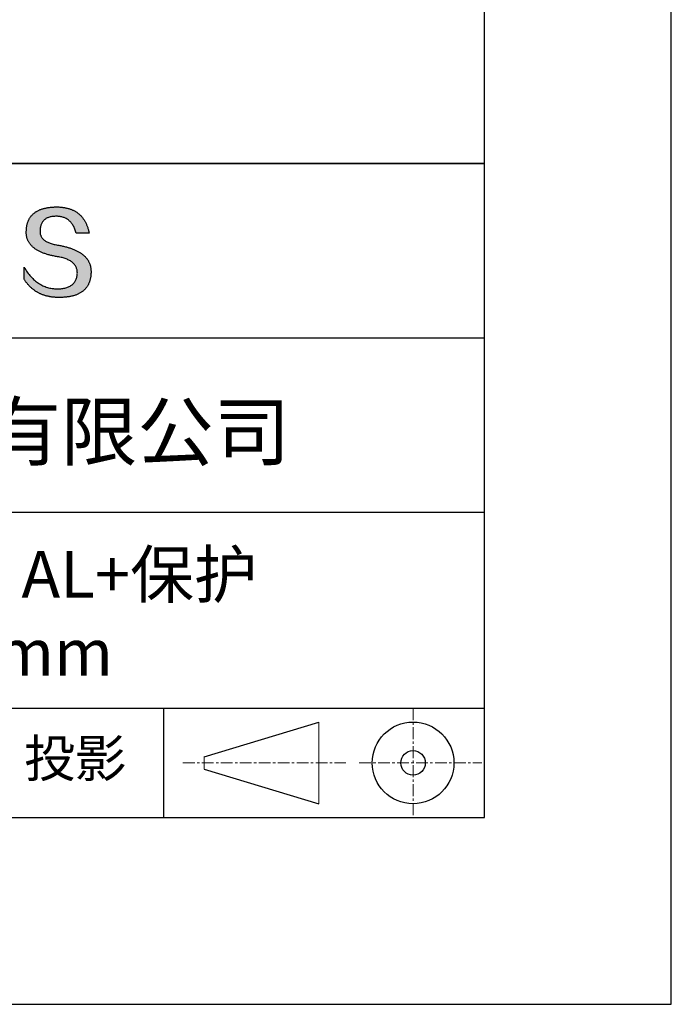
# Model space of a CAD drawing. Units: millimetres. Extents: x 295 to 592, y 19 to 229.
# Drawn here: x 557 to 592, y 19 to 71 of the extents above; entities that cross this region are included whole.
import ezdxf

# ---------------------------------------------------------------- set-up
doc = ezdxf.new("R2010")
doc.units = ezdxf.units.MM
doc.linetypes.add('CENTER', pattern=[10.16, 6.35, -1.27, 1.27, -1.27])
for name, color, linetype in [('1轮廓实线层', 7, 'Continuous'), ('6文字层', 3, 'Continuous'), ('细实线层', 7, 'Continuous')]:
    doc.layers.add(name, color=color, linetype=linetype)
doc.layers.add('3中心线层', color=1, linetype='CENTER', lineweight=9)
doc.layers.add('粗实线层', color=7, linetype='Continuous', lineweight=25)

# ---------------------------------------------------------------- blocks, each defined once
blk = doc.blocks.new('*X7')
at = {"layer": '粗实线层'}
for p, q in [((138.5, -95), (138.5, 95)), ((-138.5, -95), (138.5, -95))]:
    blk.add_line(p, q, dxfattribs=at)
at = {"layer": '细实线层'}
for p, q in [((148.5, -105), (148.5, 105)), ((-148.5, -105), (148.5, -105))]:
    blk.add_line(p, q, dxfattribs=at)

msp = doc.modelspace()

# ---------------------------------------------------------------- hatches: boundary and pattern name
msp.add_hatch(color=256).paths.add_polyline_path([(560.735, 58.409), (560.724, 58.439), (560.712, 58.468), (560.699, 58.498), (560.685, 58.526), (560.671, 58.555), (560.656, 58.583), (560.639, 58.61), (560.622, 58.638), (560.604, 58.664), (560.585, 58.691), (560.566, 58.717), (560.545, 58.742), (560.524, 58.767), (560.501, 58.792), (560.478, 58.816), (560.454, 58.84), (560.429, 58.864), (560.404, 58.887), (560.377, 58.91), (560.35, 58.932), (560.321, 58.954), (560.292, 58.975), (560.262, 58.997), (560.231, 59.017), (560.199, 59.038), (560.167, 59.057), (560.133, 59.077), (560.099, 59.096), (560.063, 59.115), (560.027, 59.133), (559.99, 59.151), (559.952, 59.168), (559.914, 59.185), (559.874, 59.202), (559.834, 59.218), (559.792, 59.234), (559.75, 59.249), (559.707, 59.264), (559.663, 59.279), (559.618, 59.293), (559.573, 59.307), (559.526, 59.32), (559.479, 59.333), (559.431, 59.346), (559.381, 59.358), (559.332, 59.37), (559.281, 59.381), (559.229, 59.392), (559.176, 59.403), (559.123, 59.413), (559.069, 59.423), (559.005, 59.433), (558.943, 59.444), (558.883, 59.456), (558.826, 59.469), (558.77, 59.482), (558.717, 59.497), (558.666, 59.513), (558.617, 59.529), (558.57, 59.547), (558.525, 59.565), (558.482, 59.585), (558.441, 59.605), (558.403, 59.626), (558.366, 59.648), (558.332, 59.672), (558.3, 59.696), (558.27, 59.721), (558.242, 59.747), (558.216, 59.774), (558.192, 59.801), (558.17, 59.83), (558.151, 59.86), (558.133, 59.891), (558.118, 59.922), (558.104, 59.955), (558.093, 59.988), (558.084, 60.023), (558.077, 60.058), (558.073, 60.094), (558.07, 60.132), (558.069, 60.17), (558.071, 60.209), (558.073, 60.256), (558.076, 60.301), (558.082, 60.345), (558.089, 60.388), (558.097, 60.429), (558.108, 60.468), (558.119, 60.506), (558.133, 60.543), (558.148, 60.578), (558.165, 60.612), (558.183, 60.644), (558.203, 60.674), (558.225, 60.703), (558.248, 60.731), (558.273, 60.757), (558.3, 60.782), (558.328, 60.805), (558.358, 60.827), (558.389, 60.847), (558.422, 60.865), (558.457, 60.883), (558.493, 60.898), (558.531, 60.912), (558.571, 60.925), (558.612, 60.936), (558.655, 60.946), (558.7, 60.954), (558.746, 60.961), (558.793, 60.966), (558.843, 60.97), (558.894, 60.972), (558.946, 60.973), (558.997, 60.972), (559.046, 60.969), (559.094, 60.965), (559.141, 60.959), (559.187, 60.951), (559.232, 60.941), (559.275, 60.93), (559.318, 60.917), (559.359, 60.902), (559.4, 60.885), (559.439, 60.867), (559.477, 60.847), (559.514, 60.825), (559.55, 60.802), (559.585, 60.776), (559.618, 60.749), (559.651, 60.72), (559.682, 60.69), (559.713, 60.657), (559.742, 60.623), (559.77, 60.587), (559.797, 60.55), (559.823, 60.51), (559.848, 60.469), (559.871, 60.427), (559.894, 60.382), (559.915, 60.336), (559.935, 60.288), (559.955, 60.238), (559.973, 60.186), (559.99, 60.133), (560.006, 60.078), (560.698, 60.078), (560.689, 60.121), (560.679, 60.164), (560.669, 60.206), (560.658, 60.247), (560.646, 60.288), (560.634, 60.327), (560.621, 60.367), (560.608, 60.405), (560.594, 60.443), (560.58, 60.48), (560.565, 60.517), (560.549, 60.553), (560.533, 60.588), (560.517, 60.622), (560.499, 60.656), (560.481, 60.689), (560.463, 60.721), (560.444, 60.753), (560.424, 60.784), (560.404, 60.815), (560.384, 60.844), (560.362, 60.873), (560.34, 60.902), (560.318, 60.929), (560.295, 60.956), (560.271, 60.982), (560.247, 61.008), (560.222, 61.033), (560.197, 61.057), (560.171, 61.081), (560.144, 61.103), (560.117, 61.126), (560.09, 61.147), (560.062, 61.168), (560.033, 61.188), (560.003, 61.208), (559.973, 61.226), (559.943, 61.244), (559.912, 61.262), (559.88, 61.278), (559.848, 61.295), (559.815, 61.31), (559.782, 61.325), (559.748, 61.339), (559.713, 61.352), (559.678, 61.364), (559.642, 61.376), (559.606, 61.388), (559.569, 61.398), (559.531, 61.408), (559.493, 61.417), (559.455, 61.426), (559.416, 61.434), (559.376, 61.441), (559.336, 61.447), (559.295, 61.453), (559.253, 61.458), (559.211, 61.463), (559.168, 61.466), (559.125, 61.47), (559.081, 61.472), (559.037, 61.474), (558.992, 61.475), (558.946, 61.475), (558.898, 61.474), (558.85, 61.472), (558.803, 61.47), (558.756, 61.467), (558.711, 61.464), (558.666, 61.46), (558.622, 61.456), (558.578, 61.45), (558.536, 61.445), (558.494, 61.438), (558.452, 61.431), (558.412, 61.424), (558.372, 61.416), (558.333, 61.407), (558.295, 61.398), (558.258, 61.388), (558.221, 61.377), (558.185, 61.366), (558.15, 61.354), (558.115, 61.342), (558.082, 61.329), (558.049, 61.315), (558.016, 61.301), (557.985, 61.287), (557.954, 61.271), (557.924, 61.255), (557.895, 61.239), (557.867, 61.222), (557.839, 61.204), (557.812, 61.186), (557.786, 61.167), (557.76, 61.148), (557.735, 61.127), (557.711, 61.107), (557.688, 61.085), (557.665, 61.064), (557.644, 61.041), (557.623, 61.018), (557.602, 60.994), (557.583, 60.97), (557.564, 60.945), (557.546, 60.92), (557.529, 60.894), (557.512, 60.867), (557.496, 60.84), (557.481, 60.812), (557.467, 60.784), (557.453, 60.755), (557.44, 60.725), (557.428, 60.695), (557.417, 60.664), (557.406, 60.632), (557.397, 60.6), (557.388, 60.568), (557.379, 60.535), (557.372, 60.501), (557.365, 60.466), (557.359, 60.431), (557.353, 60.396), (557.349, 60.36), (557.345, 60.323), (557.342, 60.285), (557.339, 60.247), (557.338, 60.209), (557.335, 60.174), (557.334, 60.14), (557.334, 60.106), (557.335, 60.073), (557.336, 60.04), (557.338, 60.007), (557.342, 59.975), (557.346, 59.943), (557.351, 59.912), (557.357, 59.881), (557.364, 59.851), (557.371, 59.82), (557.38, 59.791), (557.39, 59.761), (557.4, 59.732), (557.411, 59.704), (557.424, 59.676), (557.437, 59.648), (557.451, 59.621), (557.466, 59.594), (557.481, 59.567), (557.498, 59.541), (557.516, 59.516), (557.534, 59.49), (557.553, 59.466), (557.574, 59.441), (557.595, 59.417), (557.617, 59.393), (557.64, 59.37), (557.664, 59.347), (557.689, 59.325), (557.714, 59.303), (557.741, 59.281), (557.768, 59.26), (557.796, 59.239), (557.826, 59.219), (557.856, 59.199), (557.887, 59.179), (557.919, 59.16), (557.952, 59.141), (557.985, 59.123), (558.02, 59.105), (558.055, 59.087), (558.092, 59.07), (558.129, 59.053), (558.167, 59.037), (558.206, 59.021), (558.246, 59.005), (558.287, 58.99), (558.329, 58.975), (558.372, 58.961), (558.415, 58.947), (558.46, 58.934), (558.505, 58.92), (558.551, 58.908), (558.598, 58.895), (558.646, 58.884), (558.695, 58.872), (558.745, 58.861), (558.796, 58.85), (558.847, 58.84), (558.9, 58.83), (558.953, 58.821), (559.008, 58.812), (559.073, 58.8), (559.136, 58.788), (559.197, 58.774), (559.256, 58.76), (559.313, 58.744), (559.367, 58.728), (559.42, 58.71), (559.471, 58.691), (559.519, 58.672), (559.566, 58.651), (559.61, 58.63), (559.653, 58.607), (559.693, 58.583), (559.731, 58.558), (559.768, 58.533), (559.802, 58.506), (559.834, 58.478), (559.864, 58.449), (559.892, 58.419), (559.918, 58.389), (559.941, 58.357), (559.963, 58.324), (559.983, 58.29), (560, 58.255), (560.016, 58.219), (560.029, 58.182), (560.041, 58.144), (560.05, 58.105), (560.057, 58.065), (560.062, 58.024), (560.066, 57.982), (560.067, 57.938), (560.064, 57.887), (560.06, 57.838), (560.054, 57.79), (560.045, 57.744), (560.035, 57.699), (560.022, 57.656), (560.008, 57.614), (559.991, 57.574), (559.973, 57.536), (559.952, 57.499), (559.93, 57.463), (559.905, 57.43), (559.879, 57.398), (559.85, 57.367), (559.819, 57.338), (559.786, 57.311), (559.752, 57.285), (559.715, 57.261), (559.676, 57.238), (559.635, 57.217), (559.592, 57.197), (559.548, 57.179), (559.501, 57.163), (559.452, 57.148), (559.401, 57.135), (559.348, 57.123), (559.293, 57.113), (559.236, 57.105), (559.177, 57.098), (559.115, 57.093), (559.052, 57.089), (558.987, 57.087), (558.919, 57.089), (558.851, 57.094), (558.785, 57.101), (558.719, 57.11), (558.654, 57.121), (558.59, 57.134), (558.526, 57.15), (558.464, 57.167), (558.402, 57.187), (558.342, 57.209), (558.282, 57.233), (558.222, 57.26), (558.164, 57.288), (558.107, 57.319), (558.05, 57.352), (557.994, 57.387), (557.939, 57.424), (557.885, 57.464), (557.832, 57.505), (557.78, 57.549), (557.728, 57.595), (557.677, 57.643), (557.627, 57.693), (557.578, 57.746), (557.53, 57.801), (557.482, 57.857), (557.436, 57.916), (557.39, 57.978), (557.345, 58.041), (557.301, 58.106), (557.258, 58.174), (557.215, 58.244), (557.215, 57.611), (557.235, 57.58), (557.254, 57.55), (557.274, 57.521), (557.294, 57.492), (557.315, 57.463), (557.336, 57.435), (557.357, 57.408), (557.378, 57.381), (557.4, 57.354), (557.422, 57.328), (557.445, 57.302), (557.467, 57.277), (557.49, 57.252), (557.514, 57.228), (557.537, 57.204), (557.562, 57.181), (557.586, 57.158), (557.611, 57.136), (557.635, 57.114), (557.661, 57.093), (557.686, 57.072), (557.712, 57.052), (557.739, 57.032), (557.765, 57.012), (557.792, 56.993), (557.819, 56.975), (557.847, 56.957), (557.875, 56.939), (557.903, 56.922), (557.931, 56.906), (557.96, 56.89), (557.989, 56.874), (558.019, 56.859), (558.048, 56.844), (558.078, 56.83), (558.109, 56.817), (558.139, 56.803), (558.171, 56.791), (558.202, 56.778), (558.234, 56.767), (558.266, 56.755), (558.298, 56.745), (558.33, 56.734), (558.363, 56.724), (558.397, 56.715), (558.43, 56.706), (558.464, 56.698), (558.498, 56.69), (558.533, 56.682), (558.568, 56.676), (558.603, 56.669), (558.638, 56.663), (558.674, 56.658), (558.71, 56.653), (558.747, 56.648), (558.783, 56.644), (558.821, 56.64), (558.858, 56.637), (558.896, 56.635), (558.934, 56.632), (558.972, 56.631), (559.011, 56.629), (559.05, 56.629), (559.089, 56.629), (559.141, 56.629), (559.193, 56.63), (559.244, 56.631), (559.294, 56.634), (559.343, 56.637), (559.391, 56.64), (559.439, 56.645), (559.485, 56.65), (559.531, 56.655), (559.576, 56.662), (559.621, 56.669), (559.664, 56.676), (559.707, 56.684), (559.749, 56.693), (559.79, 56.703), (559.83, 56.713), (559.869, 56.724), (559.908, 56.736), (559.945, 56.748), (559.982, 56.761), (560.018, 56.774), (560.054, 56.788), (560.088, 56.803), (560.122, 56.819), (560.155, 56.835), (560.187, 56.852), (560.218, 56.869), (560.248, 56.888), (560.278, 56.906), (560.307, 56.926), (560.335, 56.946), (560.362, 56.967), (560.388, 56.988), (560.414, 57.011), (560.438, 57.033), (560.462, 57.057), (560.485, 57.081), (560.508, 57.106), (560.529, 57.131), (560.55, 57.157), (560.569, 57.184), (560.588, 57.211), (560.607, 57.24), (560.624, 57.268), (560.64, 57.298), (560.656, 57.328), (560.671, 57.359), (560.685, 57.39), (560.698, 57.422), (560.711, 57.455), (560.723, 57.488), (560.733, 57.522), (560.743, 57.557), (560.753, 57.592), (560.761, 57.628), (560.769, 57.665), (560.775, 57.702), (560.781, 57.74), (560.786, 57.779), (560.791, 57.818), (560.794, 57.858), (560.797, 57.899), (560.799, 57.94), (560.8, 57.982), (560.8, 58.017), (560.799, 58.052), (560.798, 58.087), (560.795, 58.121), (560.792, 58.154), (560.788, 58.188), (560.783, 58.22), (560.777, 58.253), (560.77, 58.285), (560.763, 58.316), (560.754, 58.348), (560.745, 58.378), (560.743, 58.385)])

# ---------------------------------------------------------------- linework, layer by layer
for points in [[(557.338, 60.209), (557.339, 60.247), (557.342, 60.285), (557.345, 60.323), (557.349, 60.36), (557.353, 60.396), (557.359, 60.431), (557.365, 60.466), (557.372, 60.501), (557.379, 60.535), (557.388, 60.568), (557.397, 60.6), (557.406, 60.632), (557.417, 60.664), (557.428, 60.695), (557.44, 60.725), (557.453, 60.755), (557.467, 60.784), (557.481, 60.812), (557.496, 60.84), (557.512, 60.867), (557.529, 60.894), (557.546, 60.92), (557.564, 60.945), (557.583, 60.97), (557.602, 60.994), (557.623, 61.018), (557.644, 61.041), (557.665, 61.064), (557.688, 61.085), (557.711, 61.107), (557.735, 61.127), (557.76, 61.148), (557.786, 61.167), (557.812, 61.186), (557.839, 61.204), (557.867, 61.222), (557.895, 61.239), (557.924, 61.255), (557.954, 61.271), (557.985, 61.287), (558.016, 61.301), (558.049, 61.315), (558.082, 61.329), (558.115, 61.342), (558.15, 61.354), (558.185, 61.366), (558.221, 61.377), (558.258, 61.388), (558.295, 61.398), (558.333, 61.407), (558.372, 61.416), (558.412, 61.424), (558.452, 61.431), (558.494, 61.438), (558.536, 61.445), (558.578, 61.45), (558.622, 61.456), (558.666, 61.46), (558.711, 61.464), (558.756, 61.467), (558.803, 61.47), (558.85, 61.472), (558.898, 61.474), (558.946, 61.475)], [(558.946, 61.475), (558.992, 61.475), (559.037, 61.474), (559.081, 61.472), (559.125, 61.47), (559.168, 61.466), (559.211, 61.463), (559.253, 61.458), (559.295, 61.453), (559.336, 61.447), (559.376, 61.441), (559.416, 61.434), (559.455, 61.426), (559.493, 61.417), (559.531, 61.408), (559.569, 61.398), (559.606, 61.388), (559.642, 61.376), (559.678, 61.364), (559.713, 61.352), (559.748, 61.339), (559.782, 61.325), (559.815, 61.31), (559.848, 61.295), (559.88, 61.278), (559.912, 61.262), (559.943, 61.244), (559.973, 61.226), (560.003, 61.208), (560.033, 61.188), (560.062, 61.168), (560.09, 61.147), (560.117, 61.126), (560.144, 61.103), (560.171, 61.081), (560.197, 61.057), (560.222, 61.033), (560.247, 61.008), (560.271, 60.982), (560.295, 60.956), (560.318, 60.929), (560.34, 60.902), (560.362, 60.873), (560.384, 60.844), (560.404, 60.815), (560.424, 60.784), (560.444, 60.753), (560.463, 60.721), (560.481, 60.689), (560.499, 60.656), (560.517, 60.622), (560.533, 60.588), (560.549, 60.553), (560.565, 60.517), (560.58, 60.48), (560.594, 60.443), (560.608, 60.405), (560.621, 60.367), (560.634, 60.327), (560.646, 60.288), (560.658, 60.247), (560.669, 60.206), (560.679, 60.164), (560.689, 60.121), (560.698, 60.078)], [(560.006, 60.078), (559.99, 60.133), (559.973, 60.186), (559.955, 60.238), (559.935, 60.288), (559.915, 60.336), (559.894, 60.382), (559.871, 60.427), (559.848, 60.469), (559.823, 60.51), (559.797, 60.55), (559.77, 60.587), (559.742, 60.623), (559.713, 60.657), (559.682, 60.69), (559.651, 60.72), (559.618, 60.749), (559.585, 60.776), (559.55, 60.802), (559.514, 60.825), (559.477, 60.847), (559.439, 60.867), (559.4, 60.885), (559.359, 60.902), (559.318, 60.917), (559.275, 60.93), (559.232, 60.941), (559.187, 60.951), (559.141, 60.959), (559.094, 60.965), (559.046, 60.969), (558.997, 60.972), (558.946, 60.973), (558.894, 60.972), (558.843, 60.97), (558.793, 60.966), (558.746, 60.961), (558.7, 60.954), (558.655, 60.946), (558.612, 60.936), (558.571, 60.925), (558.531, 60.912), (558.493, 60.898), (558.457, 60.883), (558.422, 60.865), (558.389, 60.847), (558.358, 60.827), (558.328, 60.805), (558.3, 60.782), (558.273, 60.757), (558.248, 60.731), (558.225, 60.703), (558.203, 60.674), (558.183, 60.644), (558.165, 60.612), (558.148, 60.578), (558.133, 60.543), (558.119, 60.506), (558.108, 60.468), (558.097, 60.429), (558.089, 60.388), (558.082, 60.345), (558.076, 60.301), (558.073, 60.256), (558.071, 60.209)], [(559.008, 58.812), (558.953, 58.821), (558.9, 58.83), (558.847, 58.84), (558.796, 58.85), (558.745, 58.861), (558.695, 58.872), (558.646, 58.884), (558.598, 58.895), (558.551, 58.908), (558.505, 58.92), (558.46, 58.934), (558.415, 58.947), (558.372, 58.961), (558.329, 58.975), (558.287, 58.99), (558.246, 59.005), (558.206, 59.021), (558.167, 59.037), (558.129, 59.053), (558.092, 59.07), (558.055, 59.087), (558.02, 59.105), (557.985, 59.123), (557.952, 59.141), (557.919, 59.16), (557.887, 59.179), (557.856, 59.199), (557.826, 59.219), (557.796, 59.239), (557.768, 59.26), (557.741, 59.281), (557.714, 59.303), (557.689, 59.325), (557.664, 59.347), (557.64, 59.37), (557.617, 59.393), (557.595, 59.417), (557.574, 59.441), (557.553, 59.466), (557.534, 59.49), (557.516, 59.516), (557.498, 59.541), (557.481, 59.567), (557.466, 59.594), (557.451, 59.621), (557.437, 59.648), (557.424, 59.676), (557.411, 59.704), (557.4, 59.732), (557.39, 59.761), (557.38, 59.791), (557.371, 59.82), (557.364, 59.851), (557.357, 59.881), (557.351, 59.912), (557.346, 59.943), (557.342, 59.975), (557.338, 60.007), (557.336, 60.04), (557.335, 60.073), (557.334, 60.106), (557.334, 60.14), (557.335, 60.174), (557.338, 60.209)], [(558.071, 60.209), (558.069, 60.17), (558.07, 60.132), (558.073, 60.094), (558.077, 60.058), (558.084, 60.023), (558.093, 59.988), (558.104, 59.955), (558.118, 59.922), (558.133, 59.891), (558.151, 59.86), (558.17, 59.83), (558.192, 59.801), (558.216, 59.774), (558.242, 59.747), (558.27, 59.721), (558.3, 59.696), (558.332, 59.672), (558.366, 59.648), (558.403, 59.626), (558.441, 59.605), (558.482, 59.585), (558.525, 59.565), (558.57, 59.547), (558.617, 59.529), (558.666, 59.513), (558.717, 59.497), (558.77, 59.482), (558.826, 59.469), (558.883, 59.456), (558.943, 59.444), (559.005, 59.433), (559.069, 59.423)], [(560.698, 60.078), (560.697, 60.078), (560.696, 60.078), (560.693, 60.078), (560.69, 60.078), (560.686, 60.078), (560.681, 60.078), (560.675, 60.078), (560.668, 60.078), (560.661, 60.078), (560.652, 60.078), (560.644, 60.078), (560.634, 60.078), (560.624, 60.078), (560.613, 60.078), (560.602, 60.078), (560.59, 60.078), (560.577, 60.078), (560.564, 60.078), (560.537, 60.078), (560.509, 60.078), (560.479, 60.078), (560.448, 60.078), (560.416, 60.078), (560.352, 60.078), (560.287, 60.078), (560.255, 60.078), (560.225, 60.078), (560.195, 60.078), (560.166, 60.078), (560.139, 60.078), (560.126, 60.078), (560.114, 60.078), (560.102, 60.078), (560.09, 60.078), (560.08, 60.078), (560.069, 60.078), (560.06, 60.078), (560.051, 60.078), (560.043, 60.078), (560.035, 60.078), (560.029, 60.078), (560.023, 60.078), (560.018, 60.078), (560.013, 60.078), (560.01, 60.078), (560.008, 60.078), (560.006, 60.078), (560.006, 60.078)], [(559.069, 59.423), (559.123, 59.413), (559.176, 59.403), (559.229, 59.392), (559.281, 59.381), (559.332, 59.37), (559.381, 59.358), (559.431, 59.346), (559.479, 59.333), (559.526, 59.32), (559.573, 59.307), (559.618, 59.293), (559.663, 59.279), (559.707, 59.264), (559.75, 59.249), (559.792, 59.234), (559.834, 59.218), (559.874, 59.202), (559.914, 59.185), (559.952, 59.168), (559.99, 59.151), (560.027, 59.133), (560.063, 59.115), (560.099, 59.096), (560.133, 59.077), (560.167, 59.057), (560.199, 59.038), (560.231, 59.017), (560.262, 58.997), (560.292, 58.975), (560.321, 58.954), (560.35, 58.932), (560.377, 58.91), (560.404, 58.887), (560.429, 58.864), (560.454, 58.84), (560.478, 58.816), (560.501, 58.792), (560.524, 58.767), (560.545, 58.742), (560.566, 58.717), (560.585, 58.691), (560.604, 58.664), (560.622, 58.638), (560.639, 58.61), (560.656, 58.583), (560.671, 58.555), (560.685, 58.526), (560.699, 58.498), (560.712, 58.468), (560.724, 58.439), (560.735, 58.409), (560.745, 58.378), (560.754, 58.348), (560.763, 58.316), (560.77, 58.285), (560.777, 58.253), (560.783, 58.22), (560.788, 58.188), (560.792, 58.154), (560.795, 58.121), (560.798, 58.087), (560.799, 58.052), (560.8, 58.017), (560.8, 57.982)], [(560.067, 57.938), (560.066, 57.982), (560.062, 58.024), (560.057, 58.065), (560.05, 58.105), (560.041, 58.144), (560.029, 58.182), (560.016, 58.219), (560, 58.255), (559.983, 58.29), (559.963, 58.324), (559.941, 58.357), (559.918, 58.389), (559.892, 58.419), (559.864, 58.449), (559.834, 58.478), (559.802, 58.506), (559.768, 58.533), (559.731, 58.558), (559.693, 58.583), (559.653, 58.607), (559.61, 58.63), (559.566, 58.651), (559.519, 58.672), (559.471, 58.691), (559.42, 58.71), (559.367, 58.728), (559.313, 58.744), (559.256, 58.76), (559.197, 58.774), (559.136, 58.788), (559.073, 58.8), (559.008, 58.812)], [(557.215, 58.244), (557.258, 58.174), (557.301, 58.106), (557.345, 58.041), (557.39, 57.978), (557.436, 57.916), (557.482, 57.857), (557.53, 57.801), (557.578, 57.746), (557.627, 57.693), (557.677, 57.643), (557.728, 57.595), (557.78, 57.549), (557.832, 57.505), (557.885, 57.464), (557.939, 57.424), (557.994, 57.387), (558.05, 57.352), (558.107, 57.319), (558.164, 57.288), (558.222, 57.26), (558.282, 57.233), (558.342, 57.209), (558.402, 57.187), (558.464, 57.167), (558.526, 57.15), (558.59, 57.134), (558.654, 57.121), (558.719, 57.11), (558.785, 57.101), (558.851, 57.094), (558.919, 57.089), (558.987, 57.087)], [(557.215, 57.611), (557.215, 57.611), (557.215, 57.613), (557.215, 57.615), (557.215, 57.618), (557.215, 57.622), (557.215, 57.627), (557.215, 57.632), (557.215, 57.638), (557.215, 57.645), (557.215, 57.652), (557.215, 57.661), (557.215, 57.669), (557.215, 57.679), (557.215, 57.689), (557.215, 57.699), (557.215, 57.71), (557.215, 57.733), (557.215, 57.758), (557.215, 57.784), (557.215, 57.811), (557.215, 57.839), (557.215, 57.868), (557.215, 57.927), (557.215, 57.987), (557.215, 58.015), (557.215, 58.044), (557.215, 58.071), (557.215, 58.097), (557.215, 58.122), (557.215, 58.145), (557.215, 58.156), (557.215, 58.166), (557.215, 58.176), (557.215, 58.186), (557.215, 58.194), (557.215, 58.202), (557.215, 58.21), (557.215, 58.217), (557.215, 58.223), (557.215, 58.228), (557.215, 58.233), (557.215, 58.237), (557.215, 58.24), (557.215, 58.242), (557.215, 58.244), (557.215, 58.244)], [(560.8, 57.982), (560.799, 57.94), (560.797, 57.899), (560.794, 57.858), (560.791, 57.818), (560.786, 57.779), (560.781, 57.74), (560.775, 57.702), (560.769, 57.665), (560.761, 57.628), (560.753, 57.592), (560.743, 57.557), (560.733, 57.522), (560.723, 57.488), (560.711, 57.455), (560.698, 57.422), (560.685, 57.39), (560.671, 57.359), (560.656, 57.328), (560.64, 57.298), (560.624, 57.268), (560.607, 57.24), (560.588, 57.211), (560.569, 57.184), (560.55, 57.157), (560.529, 57.131), (560.508, 57.106), (560.485, 57.081), (560.462, 57.057), (560.438, 57.033), (560.414, 57.011), (560.388, 56.988), (560.362, 56.967), (560.335, 56.946), (560.307, 56.926), (560.278, 56.906), (560.248, 56.888), (560.218, 56.869), (560.187, 56.852), (560.155, 56.835), (560.122, 56.819), (560.088, 56.803), (560.054, 56.788), (560.018, 56.774), (559.982, 56.761), (559.945, 56.748), (559.908, 56.736), (559.869, 56.724), (559.83, 56.713), (559.79, 56.703), (559.749, 56.693), (559.707, 56.684), (559.664, 56.676), (559.621, 56.669), (559.576, 56.662), (559.531, 56.655), (559.485, 56.65), (559.439, 56.645), (559.391, 56.64), (559.343, 56.637), (559.294, 56.634), (559.244, 56.631), (559.193, 56.63), (559.141, 56.629), (559.089, 56.629), (559.05, 56.629), (559.011, 56.629), (558.972, 56.631), (558.934, 56.632), (558.896, 56.635), (558.858, 56.637), (558.821, 56.64), (558.783, 56.644), (558.747, 56.648), (558.71, 56.653), (558.674, 56.658), (558.638, 56.663), (558.603, 56.669), (558.568, 56.676), (558.533, 56.682), (558.498, 56.69), (558.464, 56.698), (558.43, 56.706), (558.397, 56.715), (558.363, 56.724), (558.33, 56.734), (558.298, 56.745), (558.266, 56.755), (558.234, 56.767), (558.202, 56.778), (558.171, 56.791), (558.139, 56.803), (558.109, 56.817), (558.078, 56.83), (558.048, 56.844), (558.019, 56.859), (557.989, 56.874), (557.96, 56.89), (557.931, 56.906), (557.903, 56.922), (557.875, 56.939), (557.847, 56.957), (557.819, 56.975), (557.792, 56.993), (557.765, 57.012), (557.739, 57.032), (557.712, 57.052), (557.686, 57.072), (557.661, 57.093), (557.635, 57.114), (557.611, 57.136), (557.586, 57.158), (557.562, 57.181), (557.537, 57.204), (557.514, 57.228), (557.49, 57.252), (557.467, 57.277), (557.445, 57.302), (557.422, 57.328), (557.4, 57.354), (557.378, 57.381), (557.357, 57.408), (557.336, 57.435), (557.315, 57.463), (557.294, 57.492), (557.274, 57.521), (557.254, 57.55), (557.235, 57.58), (557.215, 57.611)], [(558.987, 57.087), (559.052, 57.089), (559.115, 57.093), (559.177, 57.098), (559.236, 57.105), (559.293, 57.113), (559.348, 57.123), (559.401, 57.135), (559.452, 57.148), (559.501, 57.163), (559.548, 57.179), (559.592, 57.197), (559.635, 57.217), (559.676, 57.238), (559.715, 57.261), (559.752, 57.285), (559.786, 57.311), (559.819, 57.338), (559.85, 57.367), (559.879, 57.398), (559.905, 57.43), (559.93, 57.463), (559.952, 57.499), (559.973, 57.536), (559.991, 57.574), (560.008, 57.614), (560.022, 57.656), (560.035, 57.699), (560.045, 57.744), (560.054, 57.79), (560.06, 57.838), (560.064, 57.887), (560.067, 57.938)]]:
    msp.add_lwpolyline(points)
at = {"layer": '1轮廓实线层'}
msp.add_line((441.859, 28.799), (581.859, 28.799), dxfattribs=at)
at = {"layer": '3中心线层', "color": 7, "ltscale": 0.1}
for p, q in [((578.036, 34.64), (578.036, 28.799)), ((565.712, 31.72), (574.436, 31.72)), ((575.148, 31.72), (581.711, 31.72))]:
    msp.add_line(p, q, dxfattribs=at)
at = {"layer": '3中心线层', "color": 7}
for p, q in [((572.988, 29.532), (572.988, 33.907)), ((566.863, 31.391), (566.863, 32.048))]:
    msp.add_line(p, q, dxfattribs=at)
at = {"layer": '粗实线层'}
for p, q in [((506.859, 63.799), (581.859, 63.799)), ((581.859, 63.799), (506.859, 63.799)), ((506.859, 54.466), (581.859, 54.466)), ((506.859, 45.132), (581.859, 45.132)), ((506.859, 34.64), (581.859, 34.64))]:
    msp.add_line(p, q, dxfattribs=at)
at = {"layer": '细实线层'}
for p, q in [((564.677, 34.64), (564.677, 28.799)), ((566.863, 32.048), (572.988, 33.907)), ((566.863, 31.391), (572.988, 29.532))]:
    msp.add_line(p, q, dxfattribs=at)
for radius in [2.187, 0.656]:
    msp.add_circle((578.036, 31.72), radius, dxfattribs=at)

# ---------------------------------------------------------------- block references
at = {"layer": '粗实线层'}
msp.add_blockref('*X7', (443.359, 123.799), dxfattribs=at)

# ---------------------------------------------------------------- texts
at = {"layer": '6文字层', "attachment_point": 5}
for s, insert, char_height, width in [('{\\fMicrosoft YaHei|b0|i0|c134|p34;联合光科技（北京）有限公司}', (544.864, 49.447), 3, 54.93812), ('{\\fMicrosoft YaHei|b0|i0|c134|p34;K9平面反射镜 AL+保护^JD=30.00mm}', (552.439, 39.722), 2.5, 58.87635), ('{\\fSimSun|b0|i0|c134|p2;\\H0.91429x;投影} ', (559.949, 31.964), 2.1875, 17.84856)]:
    msp.add_mtext(s, dxfattribs=dict(at, insert=insert, char_height=char_height, width=width))

doc.saveas('drawing.dxf')
